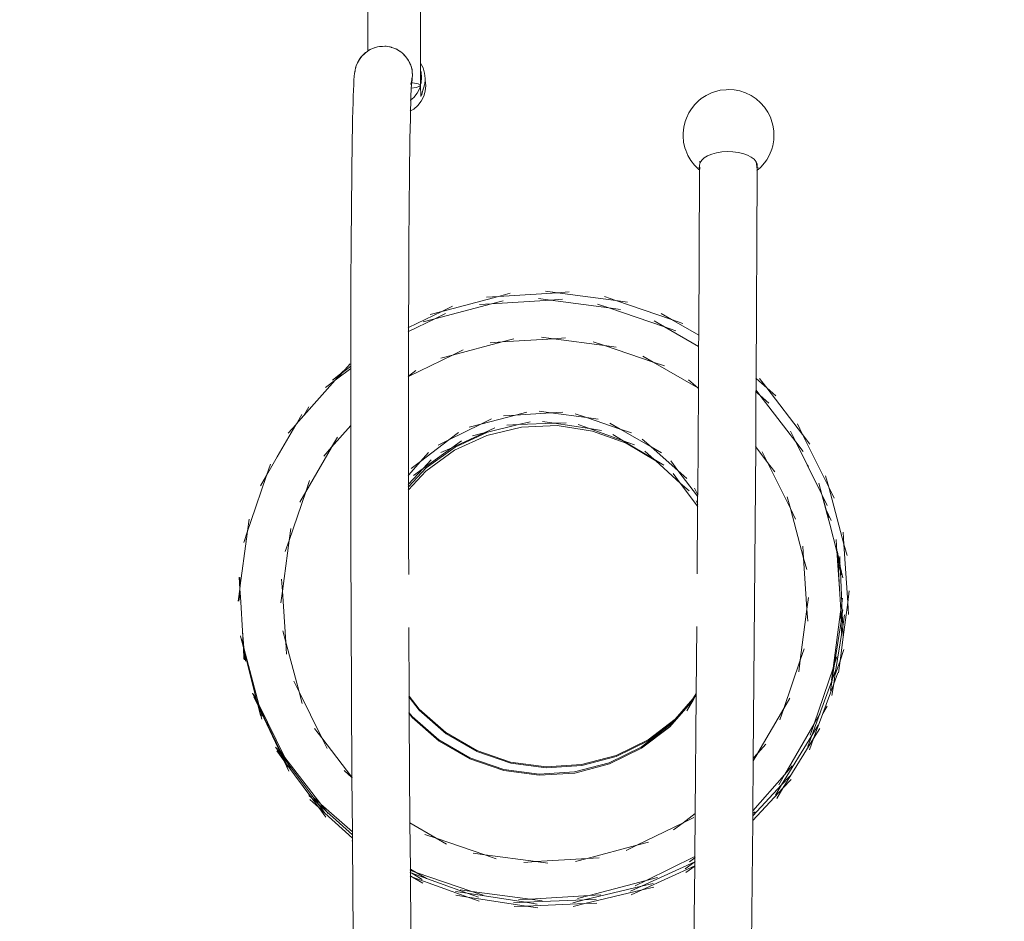
# Model space of a CAD drawing. Units: millimetres. Extents: x -16225 to 17715, y -16876 to 1254.
# Drawn here: x -8360 to -7063, y -5635 to -4448 of the extents above; entities that cross this region are included whole.
import ezdxf

# ---------------------------------------------------------------- set-up
doc = ezdxf.new("R2010")
doc.units = ezdxf.units.MM
doc.header["$MEASUREMENT"] = 0
doc.layers.add('820-Rysunki Obrazki_Nr_pióra__7_Nr_pióra__7', color=7, linetype='Continuous', lineweight=13)
doc.layers.add('X-Nawierzchnie - piasek_Nr_pióra__1', color=1, linetype='Continuous', lineweight=18)

msp = doc.modelspace()

# ---------------------------------------------------------------- linework, layer by layer
at = {"layer": '820-Rysunki Obrazki_Nr_pióra__7_Nr_pióra__7', "color": 7, "linetype": 'Continuous', "lineweight": 13}
for p, q in [((-7901.9, -4310.7), (-7901.7, -4486.8)), ((-7832, -4505), (-7832.2, -4308.2)), ((-7901.7, -4486.8), (-7901.7, -4489.1)), ((-7901.5, -4489), (-7899.4, -4487.6)), ((-7901.5, -4489), (-7899.9, -4487.9)), ((-7899.9, -4487.9), (-7898.4, -4487)), ((-7899.9, -4487.9), (-7899.4, -4487.6)), ((-7899.4, -4487.6), (-7898.4, -4487)), ((-7898.4, -4487), (-7895.5, -4485.8)), ((-7895.5, -4485.8), (-7892.7, -4484.7)), ((-7895.5, -4485.8), (-7893.4, -4484.8)), ((-7893.4, -4484.8), (-7891.7, -4484.3)), ((-7893.4, -4484.8), (-7892.7, -4484.7)), ((-7892.7, -4484.7), (-7891.7, -4484.3)), ((-7891.7, -4484.3), (-7889, -4483.7)), ((-7889, -4483.7), (-7886.4, -4483.1)), ((-7889, -4483.7), (-7885.6, -4483.1)), ((-7886.4, -4483.1), (-7884.6, -4482.9)), ((-7886.4, -4483.1), (-7885.6, -4483.1)), ((-7885.6, -4483.1), (-7884.6, -4482.9)), ((-7884.6, -4482.9), (-7882.2, -4482.9)), ((-7882.2, -4482.9), (-7879.1, -4482.7)), ((-7882.2, -4482.9), (-7878.3, -4482.8)), ((-7879.1, -4482.7), (-7878.3, -4482.8)), ((-7879.1, -4482.7), (-7877.4, -4482.8)), ((-7878.3, -4482.8), (-7877.4, -4482.8)), ((-7877.4, -4482.8), (-7875.3, -4483.2)), ((-7875.3, -4483.2), (-7872, -4483.7)), ((-7875.3, -4483.2), (-7871.1, -4484)), ((-7871.2, -4483.9), (-7872, -4483.7)), ((-7872, -4483.7), (-7870.9, -4484.1)), ((-7872, -4483.7), (-7871.1, -4484)), ((-7871.2, -4483.9), (-7870.3, -4484.2)), ((-7871.1, -4484), (-7870.9, -4484.1)), ((-7870.9, -4484.1), (-7870.3, -4484.2)), ((-7870.3, -4484.2), (-7868.6, -4484.8)), ((-7868.6, -4484.8), (-7865.1, -4486)), ((-7868.6, -4484.8), (-7864.3, -4486.6)), ((-7864.4, -4486.2), (-7865.1, -4486)), ((-7864.1, -4486.6), (-7865.1, -4486)), ((-7865.1, -4486), (-7864.3, -4486.6)), ((-7865.1, -4486), (-7863.6, -4486.8)), ((-7864.3, -4486.6), (-7864.1, -4486.6)), ((-7864.1, -4486.6), (-7863.6, -4486.8)), ((-7863.6, -4486.8), (-7862.3, -4487.6)), ((-7858.8, -4489.6), (-7862.3, -4487.6)), ((-7862.3, -4487.6), (-7858, -4490.3)), ((-7914, -4502.4), (-7910.3, -4496.9)), ((-7914, -4502.4), (-7911.5, -4498.5)), ((-7913.9, -4501.9), (-7911.5, -4498.5)), ((-7911.5, -4498.5), (-7910.5, -4497)), ((-7911.5, -4498.5), (-7910.8, -4497.3)), ((-7910.8, -4497.3), (-7909.7, -4496)), ((-7910.8, -4497.3), (-7910.5, -4497)), ((-7910.5, -4497), (-7909.7, -4496)), ((-7910.3, -4496.8), (-7910.5, -4497)), ((-7910.5, -4497), (-7910.3, -4496.9)), ((-7910.3, -4496.8), (-7905.2, -4491.7)), ((-7910.3, -4496.8), (-7907, -4493.3)), ((-7910.3, -4496.8), (-7909.7, -4496)), ((-7910.3, -4496.9), (-7910.3, -4496.8)), ((-7909.7, -4496), (-7907, -4493.3)), ((-7907, -4493.3), (-7905.4, -4491.8)), ((-7907, -4493.3), (-7905.8, -4492.1)), ((-7905.8, -4492.1), (-7904.5, -4490.9)), ((-7905.8, -4492.1), (-7905.4, -4491.8)), ((-7905.4, -4491.8), (-7904.5, -4490.9)), ((-7905.2, -4491.6), (-7905.4, -4491.8)), ((-7905.4, -4491.8), (-7905.2, -4491.7)), ((-7905.2, -4491.6), (-7904.5, -4490.9)), ((-7905.2, -4491.6), (-7904.6, -4491.2)), ((-7905.2, -4491.6), (-7904.6, -4491.3)), ((-7905.2, -4491.7), (-7905.2, -4491.6)), ((-7904.6, -4491.3), (-7901.7, -4489.1)), ((-7901.7, -4489.1), (-7901.5, -4489)), ((-7857.8, -4490.5), (-7858.8, -4489.6)), ((-7858.8, -4489.6), (-7858, -4490.3)), ((-7858.8, -4489.6), (-7857.5, -4490.7)), ((-7858, -4490.3), (-7857.8, -4490.5)), ((-7857.8, -4490.5), (-7857.5, -4490.7)), ((-7857.5, -4490.7), (-7856.5, -4491.6)), ((-7853.3, -4494.3), (-7856.5, -4491.6)), ((-7856.5, -4491.6), (-7852.2, -4495.7)), ((-7853.3, -4494.3), (-7852.2, -4495.7)), ((-7852.2, -4495.7), (-7851.6, -4496.6)), ((-7848.8, -4500), (-7851.6, -4496.6)), ((-7851.6, -4496.6), (-7848.3, -4501)), ((-7848.2, -4501.3), (-7848.8, -4500)), ((-7848.8, -4500), (-7848.3, -4501)), ((-7848.8, -4500), (-7848, -4501.5)), ((-7848.3, -4501), (-7848.2, -4501.3)), ((-7848.2, -4501.3), (-7848, -4501.5)), ((-7848, -4501.5), (-7847.6, -4502.4)), ((-7918.9, -4516.4), (-7917.2, -4509.4)), ((-7917.7, -4512.4), (-7917.4, -4510.6)), ((-7916.9, -4508.5), (-7917.2, -4509.4)), ((-7916.9, -4508.5), (-7915.1, -4504.6)), ((-7916.9, -4508.7), (-7916.9, -4508.5)), ((-7916.9, -4508.8), (-7916.9, -4508.7)), ((-7915.5, -4505.6), (-7915.1, -4504.6)), ((-7915.1, -4504.6), (-7914.5, -4503.1)), ((-7915.1, -4504.6), (-7914.7, -4503.5)), ((-7914.7, -4503.5), (-7913.9, -4501.9)), ((-7914.7, -4503.5), (-7914.5, -4503.1)), ((-7914.5, -4503.1), (-7914.3, -4503)), ((-7914.5, -4503.4), (-7914.3, -4503)), ((-7914.5, -4503.1), (-7914.4, -4503.1)), ((-7914.4, -4503.1), (-7913.9, -4501.9)), ((-7914.3, -4502.9), (-7914.2, -4502.8)), ((-7914.3, -4502.9), (-7914.3, -4502.9)), ((-7914.3, -4503), (-7914.3, -4502.9)), ((-7914.2, -4502.8), (-7913.9, -4501.9)), ((-7914.2, -4502.8), (-7914, -4502.4)), ((-7914.2, -4502.8), (-7914.2, -4502.8)), ((-7845.5, -4506.4), (-7847.6, -4502.4)), ((-7847.6, -4502.4), (-7845.2, -4507.6)), ((-7845.1, -4507.8), (-7845.5, -4506.4)), ((-7845.5, -4506.4), (-7845.2, -4507.6)), ((-7845.5, -4506.4), (-7844.9, -4508.1)), ((-7845.2, -4507.6), (-7845.1, -4507.8)), ((-7845.1, -4507.8), (-7844.9, -4508.1)), ((-7844.9, -4508.1), (-7844.7, -4509)), ((-7843.4, -4513.3), (-7844.7, -4509)), ((-7844.7, -4509), (-7843.3, -4514.5)), ((-7843.4, -4513.3), (-7843.3, -4514.5)), ((-7843.3, -4514.8), (-7843.4, -4513.3)), ((-7843.4, -4513.3), (-7843.2, -4515.1)), ((-7843.3, -4514.5), (-7843.3, -4514.8)), ((-7828.8, -4511), (-7832, -4505)), ((-7832, -4514.7), (-7832, -4505)), ((-7826.8, -4518), (-7828.8, -4511)), ((-7919.9, -4527.2), (-7920.2, -4533.5)), ((-7919.5, -4522.3), (-7919.9, -4527.2)), ((-7919.2, -4518.7), (-7919.5, -4522.3)), ((-7918.9, -4516.4), (-7919.2, -4518.7)), ((-7918.5, -4515.8), (-7918.5, -4515.5)), ((-7918.5, -4515.8), (-7918.5, -4515.8)), ((-7843.5, -4525.5), (-7844.2, -4530.2)), ((-7843.6, -4526.1), (-7844.1, -4530.1)), ((-7843, -4523.3), (-7843.8, -4529.5)), ((-7843.8, -4529.1), (-7843.6, -4526.1)), ((-7843.2, -4523.2), (-7843.6, -4526.1)), ((-7843.6, -4526.1), (-7843.5, -4525.5)), ((-7843.5, -4525.5), (-7843.2, -4523.2)), ((-7843.4, -4527.7), (-7843, -4523.3)), ((-7843.3, -4514.8), (-7843.2, -4515.1)), ((-7843.2, -4515.1), (-7843.2, -4516)), ((-7842.7, -4520.5), (-7843.2, -4516)), ((-7843.2, -4516), (-7842.9, -4521.7)), ((-7842.8, -4522.3), (-7843, -4523.3)), ((-7842.7, -4520.5), (-7842.9, -4521.7)), ((-7842.9, -4521.7), (-7842.8, -4522)), ((-7842.8, -4522.3), (-7842.7, -4520.5)), ((-7842.8, -4522), (-7842.7, -4520.5)), ((-7842.8, -4522), (-7842.8, -4522.3)), ((-7831.4, -4516.7), (-7832, -4514.7)), ((-7832, -4533.3), (-7832, -4514.7)), ((-7830.7, -4523.9), (-7831.4, -4516.7)), ((-7831.3, -4531.1), (-7830.7, -4523.9)), ((-7826, -4525.2), (-7826.8, -4518)), ((-7826.7, -4532.4), (-7826.2, -4526.8)), ((-7826.2, -4526.8), (-7826, -4525.2)), ((-7826, -4527.3), (-7826.2, -4526.8)), ((-7825.3, -4534.5), (-7826, -4527.3)), ((-7920.5, -4540.6), (-7920.2, -4533.5)), ((-7844.9, -4532.9), (-7844.2, -4530.8)), ((-7844.8, -4530.8), (-7844.4, -4530.8)), ((-7844.4, -4530.8), (-7844.8, -4532.3)), ((-7844.3, -4530.8), (-7844.8, -4532.4)), ((-7844.2, -4530.8), (-7844.8, -4532.5)), ((-7844.8, -4547.8), (-7844.5, -4540.2)), ((-7844.6, -4538), (-7844.5, -4537.8)), ((-7844.5, -4537.8), (-7844.6, -4537.8)), ((-7844.2, -4530.8), (-7844.5, -4532.6)), ((-7844.5, -4540.2), (-7844.4, -4537.8)), ((-7844.4, -4537.8), (-7844.5, -4537.8)), ((-7844.2, -4530.6), (-7844.4, -4530.8)), ((-7844.4, -4530.8), (-7844.3, -4530.8)), ((-7844.4, -4537.8), (-7844.2, -4534)), ((-7838, -4536.9), (-7844.4, -4537.8)), ((-7844.2, -4530.4), (-7844.3, -4530.8)), ((-7844.3, -4530.8), (-7844.2, -4530.8)), ((-7844.2, -4534), (-7843.9, -4529.7)), ((-7844.2, -4530.6), (-7844, -4530.1)), ((-7844, -4530.1), (-7844.2, -4530.2)), ((-7844, -4530.1), (-7844.2, -4530.4)), ((-7844.1, -4530.1), (-7844.2, -4530.4)), ((-7844.2, -4530.4), (-7844.2, -4530.5)), ((-7844.2, -4530.4), (-7844.2, -4530.5)), ((-7844.2, -4530.5), (-7844.2, -4530.6)), ((-7844.2, -4530.6), (-7844.2, -4530.6)), ((-7844.2, -4530.8), (-7844.2, -4530.6)), ((-7844.2, -4530.6), (-7844.2, -4530.8)), ((-7844.2, -4530.8), (-7844.2, -4530.8)), ((-7843.9, -4529.7), (-7844, -4530.1)), ((-7843.9, -4529.7), (-7843.8, -4529.1)), ((-7843.8, -4529.5), (-7843.9, -4529.7)), ((-7843.4, -4527.7), (-7843.8, -4529.5)), ((-7843.8, -4529.5), (-7843.8, -4529.5)), ((-7843.5, -4530.9), (-7842.9, -4531)), ((-7842.9, -4531), (-7842.2, -4531)), ((-7842.2, -4531), (-7835.2, -4532.3)), ((-7832.9, -4535.4), (-7838, -4536.9)), ((-7836.6, -4544.5), (-7833.3, -4538)), ((-7835.2, -4532.3), (-7832, -4533.8)), ((-7833.3, -4538), (-7832.3, -4534.3)), ((-7832.3, -4534.3), (-7832.9, -4535.4)), ((-7832, -4533.8), (-7832.3, -4534.3)), ((-7832, -4533.3), (-7831.3, -4531.1)), ((-7832, -4533.8), (-7832, -4533.3)), ((-7831.9, -4548.9), (-7832, -4533.8)), ((-7829.1, -4540.8), (-7826.7, -4532.4)), ((-7829.1, -4540.6), (-7828.7, -4539.3)), ((-7828.7, -4539.3), (-7826.7, -4532.4)), ((-7826, -4541.7), (-7825.3, -4534.5)), ((-7437.4, -4540.7), (-7429.5, -4540)), ((-7429.5, -4540), (-7426.4, -4539.8)), ((-7418.9, -4540.2), (-7426.4, -4539.8)), ((-7411.3, -4541.6), (-7418.9, -4540.2)), ((-7920.8, -4548.2), (-7921.1, -4557)), ((-7920.8, -4548.2), (-7920.5, -4541.2)), ((-7920.5, -4540.6), (-7920.5, -4541.2)), ((-7845.2, -4553.8), (-7841.1, -4550.2)), ((-7845, -4553.6), (-7844.8, -4547.8)), ((-7841.1, -4550.2), (-7836.6, -4544.5)), ((-7831.3, -4555.1), (-7828, -4548.6)), ((-7831.1, -4547.8), (-7829.1, -4540.6)), ((-7831.1, -4547.8), (-7829.1, -4540.8)), ((-7829.1, -4540.8), (-7829.1, -4540.6)), ((-7828, -4548.6), (-7826, -4541.7)), ((-7465.8, -4554.8), (-7462.2, -4551.7)), ((-7462.2, -4551.7), (-7455.8, -4547.5)), ((-7455.8, -4547.5), (-7448.6, -4544.3)), ((-7444.8, -4542.7), (-7448.6, -4544.3)), ((-7444.8, -4542.7), (-7437.4, -4540.7)), ((-7403.9, -4544.1), (-7411.3, -4541.6)), ((-7396.7, -4547.6), (-7403.9, -4544.1)), ((-7390.1, -4552), (-7396.7, -4547.6)), ((-7384.1, -4557.1), (-7390.1, -4552)), ((-7921.1, -4557), (-7921.4, -4567.2)), ((-7845.6, -4554.2), (-7845.2, -4553.8)), ((-7845.4, -4566.8), (-7845.1, -4556.6)), ((-7845.4, -4568), (-7841.1, -4565.5)), ((-7845.1, -4556.6), (-7845, -4553.6)), ((-7841.1, -4565.5), (-7835.7, -4560.8)), ((-7835.7, -4560.8), (-7831.3, -4555.1)), ((-7478.6, -4570.4), (-7475.9, -4566.3)), ((-7471.4, -4560.1), (-7475.9, -4566.3)), ((-7465.8, -4554.8), (-7471.4, -4560.1)), ((-7378.9, -4563), (-7384.1, -4557.1)), ((-7374.5, -4569.4), (-7378.9, -4563)), ((-7921.6, -4578.6), (-7921.9, -4591.3)), ((-7921.4, -4567.2), (-7921.6, -4578.6)), ((-7846, -4568.4), (-7845.4, -4568)), ((-7845.9, -4590.9), (-7845.6, -4578.2)), ((-7845.6, -4578.2), (-7845.4, -4568)), ((-7845.4, -4568), (-7845.4, -4566.8)), ((-7483.4, -4581.9), (-7481.9, -4577.4)), ((-7478.6, -4570.4), (-7481.9, -4577.4)), ((-7371.2, -4576.2), (-7374.5, -4569.4)), ((-7370.2, -4579.1), (-7371.2, -4576.2)), ((-7370.2, -4579.1), (-7367.8, -4586.7)), ((-7921.9, -4591.3), (-7922.1, -4605.2)), ((-7846.1, -4604.8), (-7845.9, -4590.9)), ((-7485.4, -4589.3), (-7486.1, -4597)), ((-7483.4, -4581.9), (-7485.4, -4589.3)), ((-7367.8, -4586.7), (-7366.6, -4594.3)), ((-7922.1, -4605.2), (-7922.4, -4620.3)), ((-7846.4, -4619.9), (-7846.1, -4604.8)), ((-7486.2, -4601.3), (-7486.1, -4597)), ((-7486.2, -4601.3), (-7485.6, -4608.9)), ((-7366.6, -4601.8), (-7366.7, -4606.2)), ((-7366.6, -4594.3), (-7366.6, -4601.8)), ((-7485.6, -4608.9), (-7483.8, -4616.5)), ((-7482.7, -4619.7), (-7483.8, -4616.5)), ((-7372.2, -4625.6), (-7369.5, -4618.3)), ((-7369.5, -4618.3), (-7368, -4613.8)), ((-7366.7, -4606.2), (-7368, -4613.8)), ((-7922.4, -4620.3), (-7922.6, -4636.5)), ((-7846.6, -4636.2), (-7846.4, -4619.9)), ((-7482.7, -4619.7), (-7479.9, -4626.6)), ((-7479.9, -4626.6), (-7476.1, -4633.2)), ((-7461.7, -4632.6), (-7458.4, -4629.6)), ((-7458.4, -4629.6), (-7453.9, -4626.9)), ((-7453.9, -4626.9), (-7448.4, -4624.7)), ((-7448.4, -4624.7), (-7442.1, -4623)), ((-7442.1, -4623), (-7435.3, -4621.9)), ((-7435.3, -4621.9), (-7428.1, -4621.5)), ((-7428.1, -4621.5), (-7420.9, -4621.7)), ((-7420.9, -4621.7), (-7413.8, -4622.6)), ((-7413.8, -4622.6), (-7407.3, -4624)), ((-7407.3, -4624), (-7401.4, -4626.1)), ((-7401.4, -4626.1), (-7396.5, -4628.6)), ((-7396.5, -4628.6), (-7392.6, -4631.5)), ((-7376.1, -4632.2), (-7372.2, -4625.6)), ((-7922.6, -4636.5), (-7922.8, -4654)), ((-7846.8, -4653.6), (-7846.6, -4636.2)), ((-7471.3, -4639.4), (-7476.1, -4633.2)), ((-7471.3, -4639.4), (-7469.1, -4641.7)), ((-7469.1, -4641.7), (-7465.6, -4644.9)), ((-7464.9, -4642.7), (-7465.5, -4642.1)), ((-7463.8, -4635.9), (-7464.6, -4639.4)), ((-7464.6, -4639.4), (-7464.2, -4644.1)), ((-7464.5, -4634.6), (-7464.5, -4635.3)), ((-7464.5, -4640.1), (-7464.5, -4645.7)), ((-7464.4, -4645.9), (-7464.2, -4644.1)), ((-7461.7, -4632.6), (-7463.8, -4635.9)), ((-7392.6, -4631.5), (-7389.9, -4634.8)), ((-7388.8, -4644.6), (-7389.9, -4634.8)), ((-7389.9, -4634.8), (-7388.6, -4638.1)), ((-7388.5, -4645.9), (-7388.6, -4638.1)), ((-7388.5, -4640.6), (-7388.5, -4645.9)), ((-7388, -4643), (-7387.2, -4642.3)), ((-7387.5, -4645.2), (-7383.9, -4642)), ((-7383.9, -4642), (-7378.8, -4636.2)), ((-7378.8, -4636.2), (-7376.1, -4632.2)), ((-7922.8, -4654), (-7923.2, -4692.2)), ((-7847.2, -4691.8), (-7846.8, -4653.6)), ((-7464.6, -4647.5), (-7465.7, -4863.3)), ((-7464.5, -4645.7), (-7465.6, -4644.9)), ((-7464.5, -4645.7), (-7464.6, -4647.5)), ((-7464.6, -4647.5), (-7464.4, -4645.9)), ((-7464.4, -4645.9), (-7464.5, -4645.7)), ((-7464.2, -4646), (-7464.4, -4645.9)), ((-7390, -4920.2), (-7388.5, -4648)), ((-7388.9, -4646.2), (-7388.7, -4646.1)), ((-7388.5, -4648), (-7388.8, -4644.6)), ((-7388.8, -4645.1), (-7388.7, -4646.1)), ((-7388.7, -4646.1), (-7388.5, -4648)), ((-7388.6, -4646), (-7388.5, -4645.9)), ((-7388.6, -4646), (-7388.5, -4648)), ((-7388.5, -4645.9), (-7387.5, -4645.2)), ((-7923.6, -4746), (-7923.2, -4692.2)), ((-7847.2, -4691.8), (-7847.6, -4745.6)), ((-7923.6, -4746), (-7923.8, -4792.5)), ((-7847.8, -4793.1), (-7847.6, -4745.6)), ((-7923.8, -4792.5), (-7924.1, -4897.5)), ((-7848, -4853.3), (-7847.8, -4793.1)), ((-7804.3, -4832), (-7729.4, -4812.1)), ((-7745.1, -4813.1), (-7729.4, -4812.1)), ((-7729.4, -4812.1), (-7651.9, -4807.3)), ((-7714.1, -4808.1), (-7729.4, -4812.1)), ((-7667.5, -4805.2), (-7651.9, -4807.3)), ((-7636.2, -4806.3), (-7651.9, -4807.3)), ((-7651.9, -4807.3), (-7575, -4817.6)), ((-7589.9, -4812.5), (-7575, -4817.6)), ((-7813.5, -4841.7), (-7738.5, -4821.9)), ((-7790.2, -4825), (-7804.3, -4832)), ((-7754.3, -4822.8), (-7738.5, -4821.9)), ((-7738.5, -4821.9), (-7661.1, -4817)), ((-7723.3, -4817.8), (-7738.5, -4821.9)), ((-7676.7, -4814.9), (-7661.1, -4817)), ((-7645.3, -4816), (-7661.1, -4817)), ((-7661.1, -4817), (-7584.1, -4827.3)), ((-7599, -4822.2), (-7584.1, -4827.3)), ((-7559.3, -4819.7), (-7575, -4817.6)), ((-7575, -4817.6), (-7501.5, -4842.6)), ((-7848, -4853.3), (-7804.3, -4832)), ((-7819.6, -4836), (-7804.3, -4832)), ((-7799.4, -4834.8), (-7813.5, -4841.7)), ((-7568.5, -4829.4), (-7584.1, -4827.3)), ((-7584.1, -4827.3), (-7510.6, -4852.3)), ((-7515.1, -4834.7), (-7501.5, -4842.6)), ((-7848, -4858.5), (-7813.5, -4841.7)), ((-7828.8, -4845.7), (-7813.5, -4841.7)), ((-7524.3, -4844.5), (-7510.6, -4852.3)), ((-7486.5, -4847.7), (-7501.5, -4842.6)), ((-7501.5, -4842.6), (-7465.7, -4863.3)), ((-7848.5, -4853.5), (-7848, -4853.3)), ((-7848.5, -4858.8), (-7848, -4858.5)), ((-7848.1, -4869.7), (-7848, -4858.5)), ((-7848, -4853.3), (-7848, -4858.5)), ((-7495.7, -4857.4), (-7510.6, -4852.3)), ((-7510.6, -4852.3), (-7465.8, -4878.2)), ((-7465.8, -4878.2), (-7465.7, -4863.3)), ((-7848.1, -4917.1), (-7848.1, -4869.7)), ((-7790.1, -4889.4), (-7724.6, -4872.1)), ((-7740.3, -4873.1), (-7724.6, -4872.1)), ((-7724.6, -4872.1), (-7657, -4867.9)), ((-7709.4, -4868.1), (-7724.6, -4872.1)), ((-7672.6, -4865.8), (-7657, -4867.9)), ((-7641.3, -4866.9), (-7657, -4867.9)), ((-7657, -4867.9), (-7589.8, -4876.9)), ((-7604.8, -4871.8), (-7589.8, -4876.9)), ((-7574.2, -4879), (-7589.8, -4876.9)), ((-7589.8, -4876.9), (-7525.7, -4898.7)), ((-7848.1, -4917.8), (-7790.1, -4889.4)), ((-7805.3, -4893.5), (-7790.1, -4889.4)), ((-7775.9, -4882.5), (-7790.1, -4889.4)), ((-7465.8, -4879.4), (-7466.1, -4933.1)), ((-7465.8, -4878.2), (-7465.8, -4878.2)), ((-7465.8, -4878.2), (-7465.8, -4879.4)), ((-7925.1, -4901.1), (-7935.6, -4912.9)), ((-7924.1, -4904.2), (-7924.1, -4897.5)), ((-7539.3, -4890.8), (-7525.7, -4898.7)), ((-7510.8, -4903.8), (-7525.7, -4898.7)), ((-7525.7, -4898.7), (-7467, -4932.6)), ((-7948.1, -4922.5), (-7937.4, -4914.3)), ((-7937.4, -4914.3), (-7944.7, -4922.6)), ((-7942.9, -4921.2), (-7924.1, -4906.9)), ((-7942.9, -4921.2), (-7935.6, -4912.9)), ((-7934.3, -4910.8), (-7937.4, -4914.3)), ((-7937.4, -4914.3), (-7935.6, -4912.9)), ((-7935.6, -4912.9), (-7924.1, -4904.2)), ((-7924.1, -4906.9), (-7924.2, -4982.3)), ((-7924.1, -4904.2), (-7923.9, -4904)), ((-7924.1, -4904.2), (-7924.1, -4906.9)), ((-7924.1, -4906.9), (-7923.9, -4906.7)), ((-7838.3, -4909.6), (-7848.1, -4917.1)), ((-7985.8, -4969.1), (-7944.7, -4922.6)), ((-7957.3, -4932.2), (-7944.7, -4922.6)), ((-7944.7, -4922.6), (-7942.9, -4921.2)), ((-7848.1, -4917.1), (-7848.6, -4917.4)), ((-7848.6, -4918), (-7848.1, -4917.8)), ((-7848.2, -4925.3), (-7848.1, -4917.8)), ((-7848.1, -5047.6), (-7848.2, -4925.3)), ((-7848.1, -4917.8), (-7848.1, -4917.1)), ((-7478.9, -4922.2), (-7467, -4932.6)), ((-7390.4, -4919.9), (-7390, -4920.2)), ((-7390, -4920.2), (-7390.1, -4935.7)), ((-7390, -4920.2), (-7375.9, -4932.6)), ((-7385.5, -4920.1), (-7375.9, -4932.6)), ((-7466.1, -4933.1), (-7467, -4932.6)), ((-7467, -4932.6), (-7466.1, -4933.4)), ((-7466.1, -4933.1), (-7467, -5073.3)), ((-7465.8, -4933.4), (-7466.1, -4933.1)), ((-7466.1, -4933.4), (-7466.1, -4933.1)), ((-7466.1, -4933.4), (-7465.8, -4933.7)), ((-7390.2, -4937.9), (-7390.6, -5010.4)), ((-7390.5, -4935.3), (-7390.1, -4935.7)), ((-7390.5, -4937.6), (-7390.2, -4937.9)), ((-7390.2, -4937.9), (-7390.1, -4935.7)), ((-7390.2, -4937.9), (-7385.1, -4942.3)), ((-7390.1, -4935.7), (-7385.1, -4942.3)), ((-7373.2, -4952.7), (-7385.1, -4942.3)), ((-7385.1, -4942.3), (-7337.8, -5003.8)), ((-7364, -4943), (-7375.9, -4932.6)), ((-7375.9, -4932.6), (-7328.7, -4994.1)), ((-7988.4, -4967.5), (-7996.1, -4980.8)), ((-7979.2, -4957.8), (-7985.8, -4969.1)), ((-7752.6, -4980.4), (-7707.2, -4968.4)), ((-7722.9, -4969.4), (-7707.2, -4968.4)), ((-7692, -4964.4), (-7707.2, -4968.4)), ((-7707.2, -4968.4), (-7660.3, -4965.4)), ((-7675.9, -4963.4), (-7660.3, -4965.4)), ((-7644.5, -4964.5), (-7660.3, -4965.4)), ((-7660.3, -4965.4), (-7613.6, -4971.7)), ((-7628.6, -4966.6), (-7613.6, -4971.7)), ((-7996.3, -4981.1), (-8020.9, -5023.5)), ((-8006.4, -4992.4), (-7996.1, -4980.8)), ((-7996.3, -4981.1), (-7995.9, -4980.6)), ((-7996.1, -4980.8), (-7996.3, -4981.1)), ((-7996.1, -4980.8), (-7995.9, -4980.6)), ((-7995.9, -4980.6), (-7985.8, -4969.1)), ((-7794.8, -5001), (-7752.6, -4980.4)), ((-7767.9, -4984.4), (-7752.6, -4980.4)), ((-7738.5, -4973.5), (-7752.6, -4980.4)), ((-7702.9, -4981), (-7744.1, -4990.9)), ((-7743.8, -4990.8), (-7702.9, -4981)), ((-7718.6, -4981.7), (-7702.9, -4981)), ((-7687.6, -4977.4), (-7702.9, -4981)), ((-7702.9, -4981), (-7655.9, -4979.1)), ((-7671.5, -4976.7), (-7655.9, -4979.1)), ((-7640.2, -4978.5), (-7655.9, -4979.1)), ((-7655.9, -4979.1), (-7609.4, -4986.3)), ((-7624.3, -4981), (-7609.4, -4986.3)), ((-7598, -4973.8), (-7613.6, -4971.7)), ((-7613.6, -4971.7), (-7569.1, -4986.9)), ((-7582.8, -4979), (-7569.1, -4986.9)), ((-7335.6, -4979.9), (-7328.7, -4994.1)), ((-7949.3, -5010.7), (-7924.2, -4982.3)), ((-7924.2, -4982.3), (-7923.9, -4982)), ((-7924.2, -4982.3), (-7924, -5139.9)), ((-7782.3, -4991.5), (-7794.8, -5001)), ((-7791, -5011.4), (-7748.5, -4991.9)), ((-7744.1, -4990.9), (-7786.7, -5010.5)), ((-7763.8, -4995.6), (-7748.5, -4991.9)), ((-7734.2, -4985.4), (-7748.5, -4991.9)), ((-7748.5, -4991.9), (-7743.8, -4990.8)), ((-7699, -4984.3), (-7744.7, -4995.2)), ((-7744.1, -4990.9), (-7744, -4990.9)), ((-7652, -4982.3), (-7699, -4984.3)), ((-7605.5, -4989.5), (-7652, -4982.3)), ((-7593.9, -4988.7), (-7609.4, -4986.3)), ((-7609.4, -4986.3), (-7565.2, -5002.3)), ((-7561.3, -5005.4), (-7605.5, -4989.5)), ((-7578.7, -4994.2), (-7565.2, -5002.3)), ((-7554.2, -4991.9), (-7569.1, -4986.9)), ((-7569.1, -4986.9), (-7528.4, -5010.4)), ((-7344.8, -4989.7), (-7337.8, -5003.8)), ((-7319.1, -5006.6), (-7328.7, -4994.1)), ((-7328.7, -4994.1), (-7294.4, -5063.5)), ((-7941.7, -4997.5), (-7949.4, -5010.9)), ((-7832.2, -5029.4), (-7794.8, -5001)), ((-7809, -5007.9), (-7794.8, -5001)), ((-7778.3, -5002.2), (-7791, -5011.4)), ((-7744.7, -4995.2), (-7787.3, -5014.8)), ((-7550.4, -5007.7), (-7565.2, -5002.3)), ((-7565.2, -5002.3), (-7524.9, -5026.5)), ((-7522.2, -5028.9), (-7561.3, -5005.4)), ((-7540.2, -5000), (-7528.4, -5010.4)), ((-7328.2, -5016.3), (-7337.8, -5003.8)), ((-7337.8, -5003.8), (-7322.9, -5034)), ((-7949.6, -5011.1), (-7983.5, -5069.5)), ((-7959.7, -5022.5), (-7949.4, -5010.9)), ((-7949.6, -5011.1), (-7949.3, -5010.7)), ((-7949.4, -5010.9), (-7949.6, -5011.1)), ((-7949.4, -5010.9), (-7949.3, -5010.7)), ((-7821.7, -5017.6), (-7832.2, -5029.4)), ((-7828.8, -5038.7), (-7791, -5011.4)), ((-7787.3, -5014.8), (-7825.3, -5042.2)), ((-7786.7, -5010.5), (-7824.7, -5037.8)), ((-7805.3, -5017.9), (-7791, -5011.4)), ((-7536.6, -5015.9), (-7524.9, -5026.5)), ((-7514.7, -5018.3), (-7528.4, -5010.4)), ((-7528.4, -5010.4), (-7493, -5041.4)), ((-7393.7, -5420.2), (-7390.6, -5010.4)), ((-7390.9, -5010), (-7390.6, -5010.4)), ((-7390.6, -5010.4), (-7374.9, -5030.9)), ((-7381.9, -5016.8), (-7374.9, -5030.9)), ((-8020.9, -5023.5), (-8035.1, -5048)), ((-8030, -5033.1), (-8035.1, -5048)), ((-8020.9, -5023.4), (-8020.9, -5023.5)), ((-7848.1, -5047.6), (-7832.2, -5029.4)), ((-7844.7, -5039), (-7832.2, -5029.4)), ((-7818.2, -5027.2), (-7828.8, -5038.7)), ((-7511.4, -5034.6), (-7524.9, -5026.5)), ((-7524.9, -5026.5), (-7522.2, -5028.9)), ((-7522.2, -5028.9), (-7490.1, -5057.9)), ((-7502.6, -5028.9), (-7493, -5041.4)), ((-7365.3, -5043.4), (-7374.9, -5030.9)), ((-7374.9, -5030.9), (-7344.9, -5091.5)), ((-7824.7, -5037.8), (-7848.1, -5063)), ((-7848.1, -5059.5), (-7828.8, -5038.7)), ((-7825.3, -5042.2), (-7848.1, -5066.7)), ((-7841.5, -5047.9), (-7828.8, -5038.7)), ((-7499.5, -5045.3), (-7490.1, -5057.9)), ((-7481.2, -5051.8), (-7493, -5041.4)), ((-7493, -5041.4), (-7467.1, -5075.2)), ((-7321.2, -5036.3), (-7322.9, -5034)), ((-7322.9, -5034), (-7303.5, -5073.2)), ((-8035.1, -5048), (-8055.8, -5108.5)), ((-8043, -5061.6), (-8035.1, -5048)), ((-7978.4, -5054.6), (-7983.5, -5069.5)), ((-7848.6, -5048), (-7848.1, -5047.6)), ((-7848.1, -5047.6), (-7848.1, -5059.5)), ((-7478.4, -5068.4), (-7490.1, -5057.9)), ((-7490.1, -5057.9), (-7467.2, -5088.6)), ((-7307.6, -5058), (-7303.5, -5073.2)), ((-7298.4, -5048.3), (-7294.4, -5063.5)), ((-7983.5, -5069.5), (-8005.3, -5133.4)), ((-7991.4, -5083.1), (-7983.5, -5069.5)), ((-7848.5, -5060), (-7848.1, -5059.5)), ((-7848.1, -5063), (-7848.5, -5063.5)), ((-7848.1, -5066.7), (-7848.5, -5067.2)), ((-7848.1, -5059.5), (-7848.1, -5063)), ((-7848.1, -5066.7), (-7848.1, -5063)), ((-7848.1, -5066.7), (-7848, -5138.3)), ((-7471.4, -5064.5), (-7467, -5073.3)), ((-7287.4, -5077.7), (-7294.4, -5063.5)), ((-7294.4, -5063.5), (-7274.3, -5138.3)), ((-7468.9, -5081.2), (-7467.1, -5084.9)), ((-7467.1, -5084.9), (-7467.2, -5088.6)), ((-7467.1, -5074.2), (-7467, -5073.3)), ((-7467.1, -5074.2), (-7467.1, -5075.2)), ((-7467.1, -5075.2), (-7466.7, -5075.7)), ((-7467.1, -5075.2), (-7467.1, -5075.4)), ((-7467.1, -5075.4), (-7467.1, -5084.9)), ((-7467.1, -5084.9), (-7466.8, -5085.6)), ((-7467, -5073.3), (-7466.7, -5074)), ((-7349, -5076.3), (-7344.9, -5091.5)), ((-7296.5, -5087.4), (-7303.5, -5073.2)), ((-7303.5, -5073.2), (-7298.7, -5091.2)), ((-7301.5, -5078.1), (-7297.7, -5093.2)), ((-7467.8, -5177.5), (-7467.2, -5088.6)), ((-7467.2, -5088.6), (-7466.8, -5089.1)), ((-7338, -5105.7), (-7344.9, -5091.5)), ((-7344.9, -5091.5), (-7327.4, -5156.8)), ((-7297.7, -5093.2), (-7298.7, -5091.2)), ((-7298.7, -5091.2), (-7297.4, -5096.1)), ((-7291.1, -5107.4), (-7297.7, -5093.2)), ((-7296.7, -5097.6), (-7297.7, -5093.2)), ((-7296.7, -5097.6), (-7297.4, -5096.1)), ((-7297.4, -5096.1), (-7293, -5112.3)), ((-7293.9, -5103.4), (-7296.7, -5097.6)), ((-7293, -5112.3), (-7296.7, -5097.6)), ((-8058, -5105.5), (-8060.1, -5121.2)), ((-8055.8, -5108.5), (-8060.1, -5121.2)), ((-8055.5, -5106.9), (-8055.8, -5108.5)), ((-8065.2, -5136.1), (-8060.1, -5121.2)), ((-8060.1, -5121.2), (-8061.4, -5131.2)), ((-8003.2, -5117.7), (-8005.3, -5133.4)), ((-7293, -5112.3), (-7283.5, -5148)), ((-7275.3, -5122.5), (-7274.3, -5138.3)), ((-8061.4, -5131.2), (-8069.6, -5192.8)), ((-8062.5, -5134.3), (-8061.4, -5131.2)), ((-8005.3, -5133.4), (-8014.1, -5200.3)), ((-8010.4, -5148.3), (-8005.3, -5133.4)), ((-7284.5, -5132.3), (-7283.5, -5148)), ((-7924, -5139.9), (-7923.2, -5335.1)), ((-7847.8, -5178.3), (-7848, -5138.3)), ((-7328.5, -5141), (-7327.4, -5156.8)), ((-7282.5, -5151.7), (-7283.5, -5148)), ((-7283.5, -5148), (-7283.2, -5152.2)), ((-7282.6, -5148), (-7282.5, -5151.7)), ((-7270.2, -5153.5), (-7274.3, -5138.3)), ((-7274.3, -5138.3), (-7269.2, -5215.4)), ((-7323.3, -5172), (-7327.4, -5156.8)), ((-7327.4, -5156.8), (-7323, -5224.1)), ((-7282.2, -5156), (-7283.2, -5152.2)), ((-7283.2, -5152.2), (-7282.6, -5160.6)), ((-7282.6, -5160.6), (-7281.9, -5163.6)), ((-7282.6, -5160.6), (-7280.2, -5197.2)), ((-7282.5, -5151.7), (-7282.2, -5156)), ((-7279.6, -5162.5), (-7282.5, -5151.7)), ((-7282.2, -5156), (-7281.9, -5163.6)), ((-7279.3, -5167.7), (-7282.2, -5156)), ((-7279.9, -5154.6), (-7279.6, -5162.5)), ((-7279.6, -5162.5), (-7279.3, -5167.7)), ((-7279.4, -5163.2), (-7279.6, -5162.5)), ((-7281.9, -5163.6), (-7280.2, -5197.2)), ((-7279, -5175), (-7281.9, -5163.6)), ((-7279.3, -5167.8), (-7279.3, -5167.7)), ((-7275.6, -5182.8), (-7279.3, -5167.8)), ((-7279, -5175), (-7279.3, -5167.8)), ((-7278, -5178.8), (-7279, -5175)), ((-7279, -5175), (-7277.2, -5216.2)), ((-8071.3, -5182.1), (-8070.2, -5197.8)), ((-8070.1, -5182.4), (-8069.6, -5192.8)), ((-8015.2, -5184.5), (-8014.1, -5200.3)), ((-8072.3, -5213.4), (-8070.2, -5197.8)), ((-8071.7, -5213.3), (-8070, -5202.1)), ((-8069.6, -5192.8), (-8070.2, -5197.8)), ((-8070.2, -5197.8), (-8070, -5202.1)), ((-8070, -5202.1), (-8069.1, -5215)), ((-8016.2, -5215.9), (-8014.1, -5200.3)), ((-8014.1, -5200.3), (-8009.7, -5267.6)), ((-7280.2, -5197.2), (-7278.4, -5225.2)), ((-7267.2, -5199.8), (-7269.2, -5215.4)), ((-8069.2, -5215.8), (-8069.1, -5215)), ((-8069.1, -5215), (-8066.7, -5252.5)), ((-7320.9, -5208.5), (-7323, -5224.1)), ((-7276.3, -5209.5), (-7277.2, -5216.2)), ((-7323, -5224.1), (-7331.9, -5291)), ((-7322, -5239.9), (-7323, -5224.1)), ((-7278.7, -5227.7), (-7288.6, -5301.8)), ((-7278.4, -5225.2), (-7278.7, -5227.7)), ((-7278.7, -5227.7), (-7278.1, -5240.1)), ((-7277.2, -5216.2), (-7278.4, -5225.2)), ((-7277.6, -5236.8), (-7278.4, -5225.2)), ((-7277.2, -5216.2), (-7276.6, -5230)), ((-7275.8, -5224.7), (-7276.6, -5230)), ((-7269.2, -5215.4), (-7275.3, -5261)), ((-7268.2, -5231.2), (-7269.2, -5215.4)), ((-7278.1, -5240.1), (-7286.6, -5296.2)), ((-7277.6, -5236.8), (-7278.1, -5240.1)), ((-7277.4, -5255.7), (-7278.1, -5240.1)), ((-7276.6, -5230), (-7277.6, -5236.8)), ((-7277.4, -5240.9), (-7277.6, -5236.8)), ((-7276.6, -5230), (-7275.9, -5246.8)), ((-7273.5, -5231.3), (-7275.9, -5246.8)), ((-8066.7, -5252.5), (-8065.8, -5269.4)), ((-8066.7, -5252.5), (-8065.2, -5275)), ((-8013.8, -5252.4), (-8009.7, -5267.6)), ((-7847.2, -5338.6), (-7847.5, -5248.3)), ((-7469, -5334.9), (-7468.3, -5246.8)), ((-7275.9, -5246.8), (-7286.1, -5311.6)), ((-7275.3, -5261), (-7275.9, -5246.8)), ((-8069.4, -5259.2), (-8069.3, -5259.8)), ((-8069.3, -5259.8), (-8065.6, -5274.4)), ((-8069.3, -5259.8), (-8065.6, -5273.3)), ((-8067.1, -5264.3), (-8065.8, -5269.4)), ((-7275.3, -5261), (-7279.4, -5292.1)), ((-7275.2, -5262.3), (-7275.3, -5261)), ((-8065.8, -5269.4), (-8065.6, -5273.3)), ((-8065.6, -5273.3), (-8065.2, -5275)), ((-8065.6, -5273.3), (-8065.6, -5274.4)), ((-8064.8, -5290), (-8065.6, -5274.4)), ((-8065.6, -5274.4), (-8065.1, -5276.3)), ((-8065.2, -5275), (-8045.1, -5349.7)), ((-8065.1, -5276.3), (-8065.2, -5275)), ((-8064.2, -5290.7), (-8065.1, -5276.3)), ((-8065.1, -5276.3), (-8063.2, -5283.9)), ((-8008.7, -5283.3), (-8009.7, -5267.6)), ((-8009.7, -5267.6), (-7992.2, -5332.9)), ((-7326.8, -5276.1), (-7331.9, -5291)), ((-7274.3, -5277.2), (-7279.4, -5292.1)), ((-8062.8, -5292.5), (-8063.2, -5283.9)), ((-8063.2, -5283.9), (-8048.1, -5343.7)), ((-7331.9, -5291), (-7353.7, -5354.9)), ((-7333.9, -5306.6), (-7331.9, -5291)), ((-7283.5, -5286.9), (-7286.6, -5296.2)), ((-7279.4, -5292.1), (-7286.1, -5311.6)), ((-7281.5, -5307.7), (-7279.4, -5292.1)), ((-7288.6, -5301.8), (-7313.5, -5375)), ((-7290.6, -5317.4), (-7288.6, -5301.8)), ((-7284.9, -5303.7), (-7289.8, -5317.1)), ((-7286.6, -5296.2), (-7289.6, -5315.7)), ((-7286.6, -5296.2), (-7288.6, -5301.8)), ((-7999.2, -5318.7), (-7992.2, -5332.9)), ((-7306.5, -5362.9), (-7290.3, -5318.4)), ((-7291.9, -5331.1), (-7289.8, -5317.1)), ((-7290.3, -5318.4), (-7289.6, -5315.7)), ((-7289.8, -5317.1), (-7290.3, -5318.4)), ((-7289.8, -5317.1), (-7289.6, -5315.7)), ((-7282.3, -5307.8), (-7287.7, -5322.5)), ((-7286.1, -5311.6), (-7287.7, -5322.5)), ((-7287.7, -5322.5), (-7302.2, -5361.6)), ((-7290.2, -5337.9), (-7287.7, -5322.5)), ((-8053.5, -5334.6), (-8046.8, -5348.8)), ((-8052.1, -5335.6), (-8048.1, -5343.7)), ((-8051.6, -5339.7), (-8046.2, -5351.3)), ((-8048.1, -5343.7), (-8045.1, -5349.7)), ((-8048.1, -5343.7), (-8046.8, -5348.8)), ((-7988.1, -5348.1), (-7992.2, -5332.9)), ((-7992.2, -5332.9), (-7962.2, -5393.5)), ((-7922.5, -5445.1), (-7923.2, -5335.1)), ((-7847.6, -5338), (-7847.2, -5338.6)), ((-7847.6, -5339.3), (-7847.2, -5339.8)), ((-7847.2, -5338.6), (-7834.1, -5355.6)), ((-7847.2, -5338.6), (-7847.2, -5339.8)), ((-7847.2, -5339.8), (-7833.9, -5357.1)), ((-7847.2, -5339.8), (-7847, -5360.4)), ((-7496.8, -5368.9), (-7473.3, -5342.3)), ((-7481.1, -5357.7), (-7473.1, -5343.8)), ((-7476.2, -5347.4), (-7473.3, -5342.3)), ((-7476.2, -5347.4), (-7473.1, -5343.8)), ((-7469, -5334.9), (-7473.3, -5342.3)), ((-7469, -5336.8), (-7473.1, -5343.8)), ((-7469, -5336.8), (-7470.3, -5493.1)), ((-7469, -5334.9), (-7469, -5336.8)), ((-7345.8, -5341.2), (-7353.7, -5354.9)), ((-8046.2, -5351.3), (-8046.8, -5348.8)), ((-8046.8, -5348.8), (-8045.6, -5351.3)), ((-8043, -5363.9), (-8046.2, -5351.3)), ((-8046.2, -5351.3), (-8045, -5353.9)), ((-8045, -5353.9), (-8045.6, -5351.3)), ((-8045.6, -5351.3), (-8043.5, -5355.6)), ((-8045.1, -5349.7), (-8010.8, -5419.2)), ((-8043.5, -5355.6), (-8045.1, -5349.7)), ((-8041.2, -5369), (-8045, -5353.9)), ((-8042.7, -5358.6), (-8045, -5353.9)), ((-8042.7, -5358.6), (-8043.5, -5355.6)), ((-8043.5, -5355.6), (-8017.2, -5410.8)), ((-7834.1, -5355.6), (-7798.7, -5386.6)), ((-7833.9, -5357.1), (-7798.5, -5388.1)), ((-7503.9, -5378.8), (-7476.2, -5347.4)), ((-7353.7, -5354.9), (-7387.6, -5413.2)), ((-7358.8, -5369.8), (-7353.7, -5354.9)), ((-7296.4, -5351.6), (-7302.2, -5361.6)), ((-8019.5, -5407.8), (-8042.7, -5358.6)), ((-8041, -5365), (-8042.7, -5358.6)), ((-7847.5, -5359.8), (-7847, -5360.4)), ((-7847.5, -5361.1), (-7847, -5361.6)), ((-7847, -5360.4), (-7843.2, -5365.3)), ((-7847, -5361.6), (-7847, -5360.4)), ((-7847, -5366.2), (-7847, -5361.6)), ((-7847, -5361.6), (-7843, -5366.8)), ((-7846.1, -5505.6), (-7847, -5366.2)), ((-7843.2, -5365.3), (-7807.9, -5396.3)), ((-7843, -5366.8), (-7807.7, -5397.8)), ((-7532.3, -5396), (-7496.8, -5368.9)), ((-7501.3, -5374), (-7496.8, -5368.9)), ((-7316.5, -5390.2), (-7306.5, -5362.9)), ((-7302.2, -5361.6), (-7314.4, -5394.4)), ((-7306.5, -5362.9), (-7313.5, -5375)), ((-7305.6, -5361.3), (-7306.5, -5362.9)), ((-7971.9, -5381), (-7962.2, -5393.5)), ((-7541.5, -5405.7), (-7504.1, -5377.3)), ((-7541.2, -5407.2), (-7503.9, -5378.8)), ((-7532.1, -5397.5), (-7501.3, -5374)), ((-7504.1, -5377.3), (-7501.3, -5374)), ((-7313.5, -5375), (-7352.4, -5441.8)), ((-7318.6, -5389.9), (-7313.5, -5375)), ((-7308.3, -5376.9), (-7316.5, -5390.2)), ((-7306.1, -5381.1), (-7314.4, -5394.4)), ((-7955.3, -5407.6), (-7962.2, -5393.5)), ((-7962.2, -5393.5), (-7922.5, -5445.1)), ((-7807.9, -5396.3), (-7767.2, -5419.8)), ((-7798.7, -5386.6), (-7758, -5410.1)), ((-7798.5, -5388.1), (-7757.8, -5411.6)), ((-7574.5, -5416.6), (-7532.3, -5396)), ((-7356.4, -5455.5), (-7316.5, -5390.2)), ((-7314.4, -5394.4), (-7354.7, -5459.8)), ((-7321.8, -5404.8), (-7316.5, -5390.2)), ((-7319.8, -5409.1), (-7314.4, -5394.4)), ((-8023.1, -5405.6), (-8016.2, -5414.8)), ((-8020.4, -5406.7), (-8019.5, -5407.8)), ((-8019.5, -5407.8), (-8017.2, -5410.8)), ((-8016.2, -5414.8), (-8019.5, -5407.8)), ((-7807.7, -5397.8), (-7767, -5421.3)), ((-7583.6, -5426.3), (-7541.5, -5405.7)), ((-7583.4, -5427.8), (-7541.2, -5407.2)), ((-7574.3, -5418.1), (-7532.1, -5397.5)), ((-7377.4, -5401.9), (-7387.7, -5413.5)), ((-8021.5, -5410.8), (-8012.2, -5423.4)), ((-8017.2, -5410.8), (-8010.8, -5419.2)), ((-8017.2, -5410.8), (-8013.7, -5418.2)), ((-8016.2, -5414.8), (-8013.7, -5418.2)), ((-8012.2, -5423.4), (-8016.2, -5414.8)), ((-8009.5, -5427), (-8013.7, -5418.2)), ((-8013.7, -5418.2), (-8006.6, -5427.8)), ((-8010.8, -5419.2), (-7963.6, -5480.7)), ((-8006.6, -5427.8), (-8010.8, -5419.2)), ((-7767.2, -5419.8), (-7722.6, -5435)), ((-7767, -5421.3), (-7722.4, -5436.5)), ((-7758, -5410.1), (-7713.5, -5425.3)), ((-7757.8, -5411.6), (-7713.3, -5426.8)), ((-7619.9, -5428.6), (-7574.5, -5416.6)), ((-7619.7, -5430.1), (-7574.3, -5418.1)), ((-7394, -5420.6), (-7393.7, -5420.2)), ((-7393.7, -5423.8), (-7387.7, -5413.5)), ((-7393.7, -5420.2), (-7387.9, -5413.7)), ((-7393.7, -5420.2), (-7393.7, -5423.8)), ((-7387.9, -5413.7), (-7387.6, -5413.2)), ((-7387.7, -5413.5), (-7387.9, -5413.7)), ((-7387.7, -5413.5), (-7387.6, -5413.2)), ((-8005.5, -5437.5), (-8012.2, -5423.4)), ((-8009.5, -5427), (-8012.2, -5423.4)), ((-8007, -5432.3), (-8009.5, -5427)), ((-7975.5, -5472.8), (-8009.5, -5427)), ((-8003.8, -5433.3), (-8006.6, -5427.8)), ((-8006.6, -5427.8), (-7973.8, -5471.7)), ((-7722.6, -5435), (-7676, -5441.3)), ((-7713.5, -5425.3), (-7666.8, -5431.5)), ((-7713.3, -5426.8), (-7666.6, -5433)), ((-7666.8, -5431.5), (-7619.9, -5428.6)), ((-7666.6, -5433), (-7619.7, -5430.1)), ((-7629.1, -5438.3), (-7583.6, -5426.3)), ((-7628.9, -5439.8), (-7583.4, -5427.8)), ((-7394.3, -5489.4), (-7393.7, -5423.8)), ((-7394, -5424.3), (-7393.7, -5423.8)), ((-7342.3, -5430.5), (-7352.5, -5442.1)), ((-7932.9, -5436.7), (-7922.5, -5445.8)), ((-7922.5, -5445.1), (-7922.3, -5445.5)), ((-7922.5, -5445.1), (-7922.5, -5445.8)), ((-7922.5, -5445.8), (-7922.3, -5446)), ((-7922.5, -5445.8), (-7922, -5517.1)), ((-7722.4, -5436.5), (-7675.8, -5442.8)), ((-7676, -5441.3), (-7629.1, -5438.3)), ((-7675.8, -5442.8), (-7628.9, -5439.8)), ((-7394.3, -5489.4), (-7352.7, -5442.3)), ((-7360.3, -5455.5), (-7352.5, -5442.1)), ((-7345.8, -5444), (-7356.4, -5455.5)), ((-7344, -5448.3), (-7354.7, -5459.8)), ((-7352.7, -5442.3), (-7352.4, -5441.8)), ((-7352.5, -5442.1), (-7352.7, -5442.3)), ((-7352.5, -5442.1), (-7352.4, -5441.8)), ((-7354.7, -5459.8), (-7394.4, -5502.5)), ((-7394.3, -5496.4), (-7356.4, -5455.5)), ((-7364.6, -5468.8), (-7356.4, -5455.5)), ((-7362.9, -5473.2), (-7354.7, -5459.8)), ((-7979.2, -5469.5), (-7975.5, -5472.8)), ((-7975.5, -5472.8), (-7967.6, -5480)), ((-7966.3, -5485.2), (-7975.5, -5472.8)), ((-7975.4, -5470.3), (-7973.8, -5471.7)), ((-7973.8, -5471.7), (-7963.6, -5480.7)), ((-7973.8, -5471.7), (-7967.6, -5480)), ((-7978, -5474.7), (-7966.3, -5485.2)), ((-7958.2, -5492.6), (-7967.6, -5480)), ((-7967.6, -5480), (-7956.1, -5490.4)), ((-7957, -5497.8), (-7966.3, -5485.2)), ((-7958.2, -5492.6), (-7966.3, -5485.2)), ((-7956.1, -5490.4), (-7963.6, -5480.7)), ((-7963.6, -5480.7), (-7922, -5517.1)), ((-7921.9, -5525.5), (-7958.2, -5492.6)), ((-7954, -5493.2), (-7956.1, -5490.4)), ((-7956.1, -5490.4), (-7922, -5521.2)), ((-7486.3, -5505.3), (-7470.3, -5493.1)), ((-7472.2, -5498.3), (-7486.3, -5505.3)), ((-7470.3, -5493.1), (-7470.8, -5549.8)), ((-7394.3, -5500.4), (-7394.4, -5502.5)), ((-7394.3, -5493), (-7394.3, -5489.4)), ((-7391.4, -5490.8), (-7394.3, -5493)), ((-7394.3, -5496.4), (-7394.3, -5493)), ((-7394.3, -5496.4), (-7394.3, -5500.4)), ((-7846.1, -5505.6), (-7811.4, -5525.6)), ((-7845.6, -5566.2), (-7846.1, -5505.6)), ((-7547.1, -5534.9), (-7486.3, -5505.3)), ((-7498.8, -5514.8), (-7486.3, -5505.3)), ((-7396.5, -5706.7), (-7394.4, -5502.5)), ((-7923.6, -5523.8), (-7922, -5524.8)), ((-7922, -5517.1), (-7921.7, -5517.3)), ((-7922, -5521.2), (-7922, -5517.1)), ((-7922, -5524.8), (-7922, -5521.2)), ((-7922, -5521.2), (-7921.7, -5521.4)), ((-7922, -5524.8), (-7921.7, -5525)), ((-7921.9, -5525.5), (-7922, -5524.8)), ((-7921.7, -5525.7), (-7921.9, -5525.5)), ((-7921.9, -5528.2), (-7921.9, -5525.5)), ((-7826.4, -5520.6), (-7811.4, -5525.6)), ((-7747.3, -5547.5), (-7811.4, -5525.6)), ((-7797.8, -5533.5), (-7811.4, -5525.6)), ((-7922.6, -5529), (-7921.9, -5529.4)), ((-7921.9, -5528.2), (-7921.9, -5529.4)), ((-7921.9, -5529.4), (-7921.6, -5529.6)), ((-7921.9, -5529.4), (-7921.9, -5529.5)), ((-7921.9, -5529.5), (-7920.8, -5652.7)), ((-7612.5, -5552.2), (-7547.1, -5534.9)), ((-7561.2, -5541.9), (-7547.1, -5534.9)), ((-7531.8, -5530.9), (-7547.1, -5534.9)), ((-7762.9, -5545.4), (-7747.3, -5547.5)), ((-7732.4, -5552.6), (-7747.3, -5547.5)), ((-7680.1, -5556.5), (-7747.3, -5547.5)), ((-7680.1, -5556.5), (-7612.5, -5552.2)), ((-7627.8, -5556.3), (-7612.5, -5552.2)), ((-7596.8, -5551.3), (-7612.5, -5552.2)), ((-7535.1, -5581.3), (-7470.8, -5549.9)), ((-7478, -5556.8), (-7470.8, -5551.3)), ((-7470.8, -5551.3), (-7470.9, -5556.8)), ((-7470.8, -5549.9), (-7470.4, -5549.7)), ((-7470.8, -5549.8), (-7470.8, -5549.9)), ((-7470.8, -5549.9), (-7470.8, -5550.7)), ((-7470.8, -5550.7), (-7470.8, -5551.3)), ((-7470.8, -5551.3), (-7470.5, -5551)), ((-7695.9, -5557.5), (-7680.1, -5556.5)), ((-7664.5, -5558.6), (-7680.1, -5556.5)), ((-7541.1, -5588.9), (-7470.9, -5556.8)), ((-7470.9, -5562), (-7540.2, -5593.7)), ((-7483.6, -5566), (-7470.9, -5556.8)), ((-7482.5, -5570.6), (-7470.9, -5562.3)), ((-7472.5, -5706.2), (-7470.9, -5562.3)), ((-7470.9, -5556.8), (-7470.5, -5556.5)), ((-7470.5, -5556.6), (-7470.9, -5556.8)), ((-7470.9, -5556.8), (-7470.9, -5556.8)), ((-7470.9, -5556.8), (-7470.9, -5562)), ((-7470.9, -5562.3), (-7470.6, -5562)), ((-7470.6, -5562), (-7470.9, -5562)), ((-7470.9, -5562.3), (-7470.9, -5562)), ((-7846, -5566), (-7845.6, -5566.2)), ((-7846, -5567.9), (-7845.6, -5568.1)), ((-7846, -5570.4), (-7845.6, -5570.6)), ((-7846, -5570.9), (-7845.6, -5571.1)), ((-7845.5, -5575.3), (-7845.9, -5575)), ((-7845.9, -5575.8), (-7845.5, -5575.9)), ((-7845.6, -5566.2), (-7838, -5570.6)), ((-7845.6, -5566.2), (-7845.6, -5568.1)), ((-7845.6, -5568.1), (-7838, -5570.6)), ((-7845.6, -5568.1), (-7845.6, -5570.6)), ((-7845.6, -5570.6), (-7843.6, -5571.8)), ((-7845.6, -5570.6), (-7845.6, -5571.1)), ((-7845.6, -5571.1), (-7843.6, -5571.8)), ((-7845.6, -5571.1), (-7845.5, -5575.3)), ((-7842.8, -5576.9), (-7845.5, -5575.3)), ((-7845.5, -5575.9), (-7845.5, -5575.3)), ((-7845.5, -5575.9), (-7842.8, -5576.9)), ((-7845.5, -5575.9), (-7845.4, -5591.6)), ((-7770.6, -5598.2), (-7843.6, -5571.8)), ((-7830.1, -5579.9), (-7843.6, -5571.8)), ((-7842.8, -5576.9), (-7769.9, -5603.2)), ((-7829.3, -5585), (-7842.8, -5576.9)), ((-7764.5, -5595.7), (-7838, -5570.6)), ((-7824.4, -5578.5), (-7838, -5570.6)), ((-7519.9, -5577.3), (-7535.1, -5581.3)), ((-7616.4, -5606.9), (-7541.1, -5588.9)), ((-7610.1, -5601.1), (-7535.1, -5581.3)), ((-7555.4, -5595.5), (-7541.1, -5588.9)), ((-7549.3, -5588.2), (-7535.1, -5581.3)), ((-7525.8, -5585.3), (-7541.1, -5588.9)), ((-7524.9, -5590), (-7540.2, -5593.7)), ((-7844.4, -5695.7), (-7845.4, -5591.6)), ((-7786.2, -5595.7), (-7770.6, -5598.2)), ((-7785.5, -5600.8), (-7769.9, -5603.2)), ((-7780.1, -5593.6), (-7764.5, -5595.7)), ((-7755.8, -5603.5), (-7770.6, -5598.2)), ((-7693.9, -5610), (-7770.6, -5598.2)), ((-7755.1, -5608.6), (-7769.9, -5603.2)), ((-7693.2, -5615), (-7769.9, -5603.2)), ((-7749.6, -5600.8), (-7764.5, -5595.7)), ((-7687.6, -5606), (-7764.5, -5595.7)), ((-7687.6, -5606), (-7610.1, -5601.1)), ((-7625.3, -5605.1), (-7610.1, -5601.1)), ((-7540.2, -5593.7), (-7615.6, -5611.8)), ((-7594.4, -5600.1), (-7610.1, -5601.1)), ((-7554.5, -5600.3), (-7540.2, -5593.7)), ((-7709.6, -5610.6), (-7693.9, -5610)), ((-7708.9, -5615.7), (-7693.2, -5615)), ((-7703.3, -5607), (-7687.6, -5606)), ((-7693.9, -5610), (-7616.4, -5606.9)), ((-7678.3, -5612.4), (-7693.9, -5610)), ((-7615.6, -5611.8), (-7693.2, -5615)), ((-7677.6, -5617.4), (-7693.2, -5615)), ((-7671.9, -5608.1), (-7687.6, -5606)), ((-7631.7, -5610.6), (-7616.4, -5606.9)), ((-7630.9, -5615.5), (-7615.6, -5611.8)), ((-7600.6, -5606.3), (-7616.4, -5606.9)), ((-7599.8, -5611.1), (-7615.6, -5611.8))]:
    msp.add_line(p, q, dxfattribs=at)
at = {"layer": 'X-Nawierzchnie - piasek_Nr_pióra__1', "color": 1, "linetype": 'Continuous', "lineweight": 18}
msp.add_ellipse((0, -6971.4), major_axis=(16000, 0), ratio=0.499996, dxfattribs=at)

doc.saveas('drawing.dxf')
